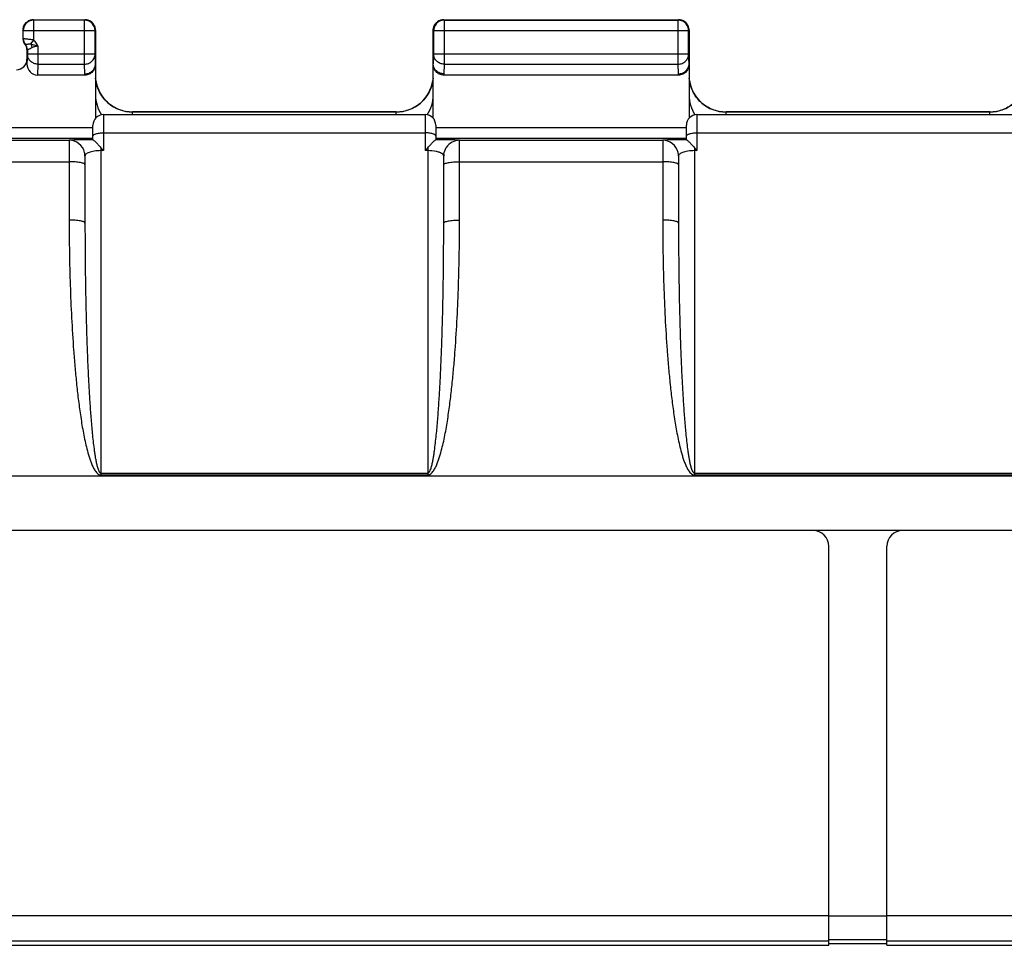
# Model space of a CAD drawing. Units: millimetres. Extents: x -124 to 90, y -40 to 71.
# Drawn here: x -38 to -19, y -40 to -22 of the extents above; entities that cross this region are included whole.
import ezdxf

# ---------------------------------------------------------------- set-up
doc = ezdxf.new("R2010")
doc.units = ezdxf.units.MM
doc.header["$LTSCALE"] = 16.335
doc.layers.get('0').update_dxf_attribs({"linetype": 'CONTINUOUS'})
doc.layers.add('RACCORDO', color=7, linetype='CONTINUOUS')
doc.layers.add('SUPERFICI', color=7, linetype='CONTINUOUS')

msp = doc.modelspace()

# ---------------------------------------------------------------- linework, layer by layer
at = {"color": 7, "linetype": 'CONTINUOUS'}
for p, q in [((-44.956, -30.846), (45.906, -30.846)), ((-22.875, -31.885), (-44.625, -31.885)), ((22.125, -31.885), (-21.175, -31.885)), ((-22.575, -39.75), (-22.575, -32.185)), ((-21.475, -39.75), (-21.475, -32.185)), ((-44.925, -39.75), (-22.575, -39.75)), ((-21.475, -39.72), (-22.575, -39.72)), ((-21.475, -39.75), (-0.075, -39.75))]:
    msp.add_line(p, q, dxfattribs=at)
at = {"color": 250, "linetype": 'CONTINUOUS'}
for p, q in [((-22.575, -39.189), (-44.925, -39.189)), ((-0.075, -39.189), (-21.475, -39.189)), ((-22.575, -39.672), (-44.925, -39.672)), ((-0.075, -39.672), (-21.475, -39.672))]:
    msp.add_line(p, q, dxfattribs=at)
at = {"color": 7, "linetype": 'CONTINUOUS'}
for centre, start, end in [((-22.875, -32.185), 0, 90), ((-21.175, -32.185), 90, 180)]:
    msp.add_arc(centre, 0.3, start, end, dxfattribs=at)
at = {"layer": 'RACCORDO', "color": 250, "linetype": 'CONTINUOUS'}
for p, q in [((-37.646, -22.209), (-37.65, -22.2)), ((-36.684, -22.209), (-36.675, -22.2)), ((-29.875, -22.2), (-29.866, -22.209)), ((-25.434, -22.209), (-25.425, -22.2)), ((-37.646, -22.589), (-37.646, -22.209)), ((-36.684, -22.209), (-37.646, -22.209)), ((-36.684, -23.043), (-36.684, -22.209)), ((-29.866, -22.209), (-29.866, -23.043)), ((-29.866, -22.209), (-25.434, -22.209)), ((-25.434, -23.043), (-25.434, -22.209)), ((-37.846, -22.409), (-37.85, -22.4)), ((-37.846, -22.409), (-37.846, -22.407)), ((-36.484, -22.409), (-37.846, -22.409)), ((-36.484, -22.409), (-36.475, -22.4)), ((-36.484, -22.405), (-36.484, -22.409)), ((-36.484, -22.855), (-36.484, -22.409)), ((-30.075, -22.4), (-30.066, -22.409)), ((-30.066, -22.405), (-30.066, -22.409)), ((-30.066, -22.409), (-30.066, -22.855)), ((-25.234, -22.409), (-30.066, -22.409)), ((-25.234, -22.409), (-25.225, -22.4)), ((-25.234, -22.405), (-25.234, -22.409)), ((-25.234, -22.855), (-25.234, -22.409)), ((-37.766, -22.767), (-37.766, -22.855)), ((-37.703, -22.657), (-37.646, -22.589)), ((-37.566, -22.694), (-37.566, -23.043)), ((-37.766, -22.855), (-37.775, -23.038)), ((-36.484, -22.855), (-37.766, -22.855)), ((-36.475, -23.038), (-36.484, -22.855)), ((-30.066, -22.855), (-30.075, -23.038)), ((-25.234, -22.855), (-30.066, -22.855)), ((-25.225, -23.038), (-25.234, -22.855)), ((-37.566, -23.043), (-37.576, -23.25)), ((-37.566, -23.043), (-36.684, -23.043)), ((-36.675, -23.226), (-36.684, -23.043)), ((-29.866, -23.043), (-29.875, -23.226)), ((-29.866, -23.043), (-25.434, -23.043)), ((-25.425, -23.226), (-25.434, -23.043)), ((-36.675, -23.25), (-36.675, -23.226)), ((-29.875, -23.226), (-29.875, -23.25)), ((-25.425, -23.25), (-25.425, -23.226)), ((-36.325, -24), (-36.325, -24.683)), ((-35.775, -24), (-35.775, -23.95)), ((-30.775, -23.952), (-35.775, -23.952)), ((-30.775, -24), (-30.775, -23.95)), ((-30.225, -24), (-30.225, -24.683)), ((-25.075, -24), (-25.075, -24.683)), ((-24.525, -24), (-24.525, -23.95)), ((-19.525, -23.952), (-24.525, -23.952)), ((-19.525, -24), (-19.525, -23.95)), ((-36.525, -24.253), (-44.778, -24.253)), ((-25.275, -24.253), (-30.025, -24.253)), ((-36.325, -24.345), (-30.225, -24.345)), ((-25.075, -24.345), (-18.975, -24.345)), ((-36.525, -24.453), (-44.578, -24.453)), ((-40.004, -24.487), (-36.975, -24.487)), ((-36.975, -24.487), (-36.975, -25.998)), ((-36.375, -24.627), (-36.375, -30.831)), ((-30.175, -24.627), (-30.175, -30.831)), ((-25.275, -24.453), (-30.025, -24.453)), ((-29.575, -25.998), (-29.575, -24.487)), ((-29.575, -24.487), (-25.725, -24.487)), ((-25.725, -24.487), (-25.725, -25.998)), ((-25.125, -24.627), (-25.125, -30.831)), ((-36.325, -24.683), (-36.375, -24.683)), ((-30.175, -24.683), (-30.225, -24.683)), ((-25.075, -24.683), (-25.125, -24.683)), ((-40.001, -24.892), (-36.975, -24.892)), ((-29.575, -24.892), (-25.725, -24.892)), ((-36.375, -30.795), (-30.175, -30.795)), ((-36.375, -30.831), (-30.175, -30.831)), ((-25.125, -30.795), (-18.925, -30.795)), ((-25.125, -30.831), (-18.925, -30.831))]:
    msp.add_line(p, q, dxfattribs=at)
at = {"layer": 'RACCORDO', "color": 7, "linetype": 'CONTINUOUS'}
for p, q in [((-37.65, -22.2), (-36.675, -22.2)), ((-29.875, -22.2), (-25.425, -22.2)), ((-37.85, -22.4), (-37.85, -22.407)), ((-37.846, -22.563), (-37.846, -22.409)), ((-36.475, -22.4), (-36.475, -24.068)), ((-30.075, -24.068), (-30.075, -22.4)), ((-25.225, -22.4), (-25.225, -24.068)), ((-37.775, -22.769), (-37.775, -23.038)), ((-36.675, -23.25), (-37.576, -23.25)), ((-25.425, -23.25), (-29.875, -23.25)), ((-36.325, -24), (-30.225, -24)), ((-30.775, -23.95), (-35.775, -23.95)), ((-25.075, -24), (-18.975, -24)), ((-19.525, -23.95), (-24.525, -23.95)), ((-36.525, -24.476), (-36.525, -24.2)), ((-30.025, -24.2), (-30.025, -24.476)), ((-25.275, -24.476), (-25.275, -24.2)), ((-36.675, -24.787), (-36.675, -26.055)), ((-29.875, -26.055), (-29.875, -24.787)), ((-25.425, -24.787), (-25.425, -26.055))]:
    msp.add_line(p, q, dxfattribs=at)
for centre, radius, start, end in [((-37.65, -22.4), 0.2, 89.9995, 126.0068), ((-36.675, -22.4), 0.2, 53.9912, 89.9961), ((-29.875, -22.4), 0.2, 89.9952, 126.0057), ((-25.425, -22.4), 0.2, 53.9912, 89.9961), ((-37.65, -22.4), 0.2, 173.9801, 179.9935), ((-37.646, -22.409), 0.2, 100.6668, 179.4884), ((-36.684, -22.409), 0.2, 1.0194, 79.3298), ((-29.866, -22.409), 0.2, 100.6702, 178.9806), ((-25.434, -22.409), 0.2, 1.0194, 79.3298), ((-37.699, -22.57), 0.151, 180.0222, 193.7547), ((-37.925, -22.768), 0.15, 359.9591, 41.4511), ((-35.775, -23.25), 0.7, 188.5714, 270), ((-30.775, -23.25), 0.7, 270, 351.4286), ((-24.525, -23.25), 0.7, 188.5714, 270), ((-19.525, -23.25), 0.7, 270, 351.4286), ((-36.325, -24.2), 0.2, 90, 180), ((-30.225, -24.2), 0.2, 0, 90), ((-25.075, -24.2), 0.2, 90, 180), ((-38.205, -26.299), 2.479, 40.6669, 42.4098), ((-28.378, -26.269), 2.434, 137.5721, 139.3467), ((-26.955, -26.299), 2.479, 40.6669, 42.4098), ((-36.976, -24.787), 0.301, 0.0336, 13.4488), ((-29.575, -24.787), 0.3, 173.146, 179.9875), ((-25.726, -24.787), 0.301, 0.0336, 13.4488)]:
    msp.add_arc(centre, radius, start, end, dxfattribs=at)
at = {"layer": 'RACCORDO', "color": 250, "linetype": 'CONTINUOUS'}
for centre, radius, start, end in [((-37.645, -22.409), 0.201, 90.0416, 100.6668), ((-36.684, -22.409), 0.201, 79.3298, 89.9496), ((-29.866, -22.409), 0.201, 90.0503, 100.6702), ((-25.434, -22.409), 0.201, 79.3298, 89.9496), ((-37.696, -22.563), 0.15, 180.0053, 222.6693), ((-37.319, -23.402), 0.883, 123.4516, 123.9647), ((-37.916, -22.767), 0.15, 0.0136, 42.667), ((-35.782, -23.625), 0.693, 180.0092, 213.0814), ((-30.768, -23.625), 0.693, 326.9186, 359.9908), ((-24.532, -23.625), 0.693, 180.0092, 213.0814), ((-36.975, -24.787), 0.3, 13.4755, 90.021), ((-29.575, -24.787), 0.3, 89.984, 147.138), ((-25.725, -24.787), 0.3, 13.4755, 90.021)]:
    msp.add_arc(centre, radius, start, end, dxfattribs=at)
at = {"layer": 'RACCORDO', "color": 7, "linetype": 'CONTINUOUS'}
for centre, major_axis, ratio, start_param, end_param in [((-37.975, -22.95), (-0.141, 0.141), 0.999695, -3.926839, -2.356347), ((-37.575, -23.037), (0.01, 0.213), 0.939566, -4.661391, -3.096564)]:
    msp.add_ellipse(centre, major_axis=major_axis, ratio=ratio, start_param=start_param, end_param=end_param, dxfattribs=at)
for points in [[(-37.849, -22.379), (-37.847, -22.358), (-37.841, -22.338), (-37.833, -22.319)], [(-37.833, -22.319), (-37.819, -22.287), (-37.795, -22.259), (-37.768, -22.238)], [(-36.492, -22.319), (-36.506, -22.287), (-36.53, -22.259), (-36.557, -22.238)], [(-36.475, -22.4), (-36.475, -22.372), (-36.481, -22.344), (-36.492, -22.319)], [(-30.075, -22.4), (-30.075, -22.372), (-30.069, -22.344), (-30.058, -22.319)], [(-30.058, -22.319), (-30.044, -22.287), (-30.02, -22.259), (-29.993, -22.238)], [(-25.242, -22.319), (-25.256, -22.287), (-25.28, -22.259), (-25.307, -22.238)], [(-25.225, -22.4), (-25.225, -22.372), (-25.231, -22.344), (-25.242, -22.319)], [(-37.846, -22.606), (-37.84, -22.629), (-37.828, -22.651), (-37.812, -22.669)], [(-29.873, -24.751), (-29.867, -24.707), (-29.851, -24.662), (-29.827, -24.624)]]:
    msp.add_open_spline(points, degree=3, dxfattribs=at)
at = {"layer": 'RACCORDO', "color": 250, "linetype": 'CONTINUOUS'}
for points, knots in [([(-37.646, -22.589), (-37.658, -22.586), (-37.683, -22.581), (-37.72, -22.576), (-37.754, -22.572), (-37.784, -22.568), (-37.809, -22.566), (-37.826, -22.565), (-37.836, -22.564), (-37.841, -22.563), (-37.844, -22.563), (-37.845, -22.563), (-37.846, -22.563)], [0, 0, 0, 0, 0.193325, 0.379625, 0.551772, 0.703161, 0.827898, 0.921138, 0.954759, 0.979255, 0.994376, 1, 1, 1, 1]), ([(-37.806, -22.665), (-37.805, -22.665), (-37.803, -22.665), (-37.797, -22.664), (-37.788, -22.664), (-37.776, -22.663), (-37.761, -22.662), (-37.737, -22.66), (-37.717, -22.659), (-37.703, -22.657)], [0, 0, 0, 0, 0.020436, 0.07432, 0.16071, 0.277958, 0.423782, 0.595226, 1, 1, 1, 1]), ([(-37.766, -22.767), (-37.766, -22.766), (-37.763, -22.765), (-37.758, -22.763), (-37.75, -22.76), (-37.735, -22.754), (-37.709, -22.743), (-37.689, -22.732), (-37.677, -22.725)], [0, 0, 0, 0, 0.022011, 0.077093, 0.164113, 0.281278, 0.596521, 1, 1, 1, 1]), ([(-37.677, -22.725), (-37.681, -22.707), (-37.689, -22.684), (-37.7, -22.662), (-37.703, -22.657)], [0, 0, 0, 0, 0.753318, 1, 1, 1, 1]), ([(-37.703, -22.657), (-37.682, -22.667), (-37.636, -22.681), (-37.59, -22.689), (-37.566, -22.694)], [0, 0, 0, 0, 0.492744, 1, 1, 1, 1]), ([(-37.677, -22.725), (-37.669, -22.721), (-37.652, -22.714), (-37.615, -22.704), (-37.586, -22.698), (-37.566, -22.694)], [0, 0, 0, 0, 0.233231, 0.479964, 1, 1, 1, 1]), ([(-37.566, -22.694), (-37.583, -22.665), (-37.606, -22.627), (-37.637, -22.596), (-37.646, -22.589)], [0, 0, 0, 0, 0.749654, 1, 1, 1, 1]), ([(-37.566, -23.043), (-37.592, -23.043), (-37.644, -23.033), (-37.71, -22.992), (-37.755, -22.929), (-37.766, -22.88), (-37.766, -22.855)], [0, 0, 0, 0, 0.256908, 0.51006, 0.757335, 1, 1, 1, 1]), ([(-36.684, -23.043), (-36.658, -23.043), (-36.606, -23.033), (-36.54, -22.992), (-36.495, -22.929), (-36.484, -22.88), (-36.484, -22.855)], [0, 0, 0, 0, 0.256907, 0.51006, 0.757335, 1, 1, 1, 1]), ([(-29.866, -23.043), (-29.892, -23.043), (-29.944, -23.033), (-30.01, -22.992), (-30.055, -22.929), (-30.066, -22.88), (-30.066, -22.855)], [0, 0, 0, 0, 0.256908, 0.51006, 0.757335, 1, 1, 1, 1]), ([(-25.434, -23.043), (-25.408, -23.043), (-25.356, -23.033), (-25.29, -22.992), (-25.245, -22.929), (-25.234, -22.88), (-25.234, -22.855)], [0, 0, 0, 0, 0.256907, 0.51006, 0.757335, 1, 1, 1, 1]), ([(-35.775, -23.952), (-35.862, -23.952), (-36.037, -23.919), (-36.262, -23.778), (-36.42, -23.565), (-36.467, -23.394), (-36.473, -23.308)], [0, 0, 0, 0, 0.2506, 0.500842, 0.750592, 1, 1, 1, 1]), ([(-30.077, -23.308), (-30.083, -23.394), (-30.13, -23.565), (-30.288, -23.778), (-30.513, -23.919), (-30.688, -23.952), (-30.775, -23.952)], [0, 0, 0, 0, 0.249408, 0.499158, 0.7494, 1, 1, 1, 1]), ([(-24.525, -23.952), (-24.612, -23.952), (-24.787, -23.919), (-25.012, -23.778), (-25.17, -23.565), (-25.217, -23.394), (-25.223, -23.308)], [0, 0, 0, 0, 0.2506, 0.500842, 0.750592, 1, 1, 1, 1]), ([(-18.827, -23.308), (-18.833, -23.394), (-18.88, -23.565), (-19.038, -23.778), (-19.263, -23.919), (-19.438, -23.952), (-19.525, -23.952)], [0, 0, 0, 0, 0.249408, 0.499158, 0.7494, 1, 1, 1, 1]), ([(-36.525, -24.407), (-36.525, -24.398), (-36.512, -24.383), (-36.49, -24.372), (-36.465, -24.363), (-36.435, -24.355), (-36.388, -24.348), (-36.351, -24.345), (-36.325, -24.345)], [0, 0, 0, 0, 0.128424, 0.225873, 0.347227, 0.489929, 0.649892, 1, 1, 1, 1]), ([(-30.025, -24.407), (-30.025, -24.398), (-30.038, -24.383), (-30.06, -24.372), (-30.085, -24.363), (-30.115, -24.355), (-30.162, -24.348), (-30.199, -24.345), (-30.225, -24.345)], [0, 0, 0, 0, 0.128424, 0.225873, 0.347227, 0.489929, 0.649892, 1, 1, 1, 1]), ([(-25.275, -24.407), (-25.275, -24.398), (-25.262, -24.383), (-25.24, -24.372), (-25.215, -24.363), (-25.185, -24.355), (-25.138, -24.348), (-25.101, -24.345), (-25.075, -24.345)], [0, 0, 0, 0, 0.128424, 0.225873, 0.347227, 0.489929, 0.649892, 1, 1, 1, 1]), ([(-36.524, -24.476), (-36.556, -24.477), (-36.618, -24.477), (-36.706, -24.478), (-36.784, -24.479), (-36.841, -24.48), (-36.881, -24.481), (-36.906, -24.482), (-36.926, -24.483), (-36.944, -24.484), (-36.957, -24.484), (-36.967, -24.485), (-36.971, -24.486), (-36.975, -24.487), (-36.975, -24.487)], [0, 0, 0, 0, 0.213529, 0.410035, 0.583895, 0.730928, 0.793312, 0.84786, 0.894307, 0.932453, 0.96216, 0.983302, 0.995839, 1, 1, 1, 1]), ([(-29.575, -24.487), (-29.575, -24.487), (-29.579, -24.486), (-29.583, -24.485), (-29.593, -24.484), (-29.606, -24.484), (-29.624, -24.483), (-29.644, -24.482), (-29.669, -24.481), (-29.709, -24.48), (-29.766, -24.479), (-29.844, -24.478), (-29.932, -24.477), (-29.994, -24.477), (-30.026, -24.476)], [0, 0, 0, 0, 0.004162, 0.0167, 0.037844, 0.067551, 0.105698, 0.152145, 0.206694, 0.269078, 0.416107, 0.589958, 0.786465, 1, 1, 1, 1]), ([(-25.274, -24.476), (-25.306, -24.477), (-25.368, -24.477), (-25.456, -24.478), (-25.534, -24.479), (-25.591, -24.48), (-25.631, -24.481), (-25.656, -24.482), (-25.676, -24.483), (-25.694, -24.484), (-25.707, -24.484), (-25.717, -24.485), (-25.721, -24.486), (-25.725, -24.487), (-25.725, -24.487)], [0, 0, 0, 0, 0.213529, 0.410035, 0.583895, 0.730928, 0.793312, 0.84786, 0.894307, 0.932453, 0.96216, 0.983302, 0.995839, 1, 1, 1, 1]), ([(-36.375, -24.683), (-36.417, -24.683), (-36.477, -24.687), (-36.551, -24.702), (-36.595, -24.716), (-36.629, -24.731), (-36.655, -24.748), (-36.671, -24.766), (-36.675, -24.781), (-36.675, -24.787)], [0, 0, 0, 0, 0.373811, 0.535155, 0.672431, 0.784777, 0.873668, 0.942935, 1, 1, 1, 1]), ([(-29.918, -24.734), (-29.931, -24.726), (-29.966, -24.711), (-30.051, -24.689), (-30.124, -24.683), (-30.175, -24.683)], [0, 0, 0, 0, 0.183061, 0.416211, 1, 1, 1, 1]), ([(-29.875, -24.787), (-29.875, -24.777), (-29.882, -24.761), (-29.899, -24.745), (-29.911, -24.738), (-29.918, -24.734)], [0, 0, 0, 0, 0.414878, 0.680402, 1, 1, 1, 1]), ([(-25.125, -24.683), (-25.167, -24.683), (-25.227, -24.687), (-25.301, -24.702), (-25.345, -24.716), (-25.379, -24.731), (-25.405, -24.748), (-25.421, -24.766), (-25.425, -24.781), (-25.425, -24.787)], [0, 0, 0, 0, 0.373811, 0.535155, 0.672431, 0.784777, 0.873668, 0.942935, 1, 1, 1, 1]), ([(-36.675, -24.949), (-36.675, -24.945), (-36.68, -24.938), (-36.688, -24.932), (-36.703, -24.924), (-36.728, -24.916), (-36.765, -24.908), (-36.81, -24.901), (-36.881, -24.894), (-36.937, -24.892), (-36.975, -24.892)], [0, 0, 0, 0, 0.040071, 0.068753, 0.104608, 0.198472, 0.32062, 0.467375, 0.633596, 1, 1, 1, 1]), ([(-29.875, -24.949), (-29.875, -24.945), (-29.87, -24.938), (-29.862, -24.932), (-29.847, -24.924), (-29.822, -24.916), (-29.785, -24.908), (-29.74, -24.901), (-29.669, -24.894), (-29.613, -24.892), (-29.575, -24.892)], [0, 0, 0, 0, 0.040071, 0.068753, 0.104608, 0.198472, 0.32062, 0.467375, 0.633596, 1, 1, 1, 1]), ([(-25.425, -24.949), (-25.425, -24.945), (-25.43, -24.938), (-25.438, -24.932), (-25.453, -24.924), (-25.478, -24.916), (-25.515, -24.908), (-25.56, -24.901), (-25.631, -24.894), (-25.687, -24.892), (-25.725, -24.892)], [0, 0, 0, 0, 0.040071, 0.068753, 0.104608, 0.198472, 0.32062, 0.467375, 0.633596, 1, 1, 1, 1]), ([(-36.675, -26.055), (-36.675, -26.051), (-36.68, -26.044), (-36.688, -26.038), (-36.703, -26.03), (-36.728, -26.022), (-36.765, -26.014), (-36.81, -26.007), (-36.881, -26), (-36.937, -25.998), (-36.975, -25.998)], [0, 0, 0, 0, 0.040071, 0.068753, 0.104608, 0.198472, 0.32062, 0.467375, 0.633596, 1, 1, 1, 1]), ([(-36.975, -25.998), (-36.975, -26.204), (-36.972, -26.616), (-36.957, -27.233), (-36.931, -27.85), (-36.9, -28.364), (-36.867, -28.774), (-36.838, -29.082), (-36.804, -29.389), (-36.763, -29.695), (-36.722, -29.949), (-36.683, -30.151), (-36.649, -30.302), (-36.616, -30.427), (-36.585, -30.525), (-36.56, -30.598), (-36.53, -30.67), (-36.5, -30.727), (-36.471, -30.77), (-36.445, -30.799), (-36.414, -30.823), (-36.388, -30.831), (-36.375, -30.831)], [0, 0, 0, 0, 0.12493, 0.24986, 0.374793, 0.499731, 0.562203, 0.624678, 0.687156, 0.74964, 0.812133, 0.843386, 0.874644, 0.905912, 0.921553, 0.937201, 0.952857, 0.968529, 0.97638, 0.984245, 0.992124, 1, 1, 1, 1]), ([(-36.675, -26.055), (-36.675, -26.254), (-36.673, -26.652), (-36.666, -27.248), (-36.656, -27.745), (-36.645, -28.143), (-36.635, -28.441), (-36.623, -28.739), (-36.609, -29.037), (-36.592, -29.335), (-36.576, -29.583), (-36.561, -29.782), (-36.548, -29.93), (-36.534, -30.079), (-36.518, -30.227), (-36.502, -30.35), (-36.488, -30.449), (-36.476, -30.523), (-36.462, -30.596), (-36.448, -30.657), (-36.434, -30.704), (-36.421, -30.74), (-36.407, -30.772), (-36.387, -30.795), (-36.375, -30.795)], [0, 0, 0, 0, 0.12499, 0.24998, 0.374972, 0.437468, 0.499965, 0.562464, 0.624963, 0.687464, 0.749967, 0.78122, 0.812475, 0.843731, 0.87499, 0.906252, 0.921886, 0.937523, 0.953164, 0.968812, 0.976643, 0.984481, 0.992332, 1, 1, 1, 1]), ([(-30.175, -30.831), (-30.162, -30.831), (-30.136, -30.823), (-30.105, -30.799), (-30.079, -30.77), (-30.05, -30.727), (-30.02, -30.67), (-29.99, -30.598), (-29.965, -30.525), (-29.934, -30.427), (-29.901, -30.302), (-29.867, -30.151), (-29.828, -29.949), (-29.787, -29.695), (-29.746, -29.389), (-29.712, -29.082), (-29.683, -28.774), (-29.65, -28.364), (-29.619, -27.85), (-29.593, -27.233), (-29.578, -26.616), (-29.575, -26.204), (-29.575, -25.998)], [0, 0, 0, 0, 0.007878, 0.01576, 0.023626, 0.031479, 0.047151, 0.062808, 0.078455, 0.094096, 0.125364, 0.156622, 0.187875, 0.250367, 0.31285, 0.375328, 0.437803, 0.500274, 0.62521, 0.750142, 0.875071, 1, 1, 1, 1]), ([(-30.175, -30.795), (-30.163, -30.795), (-30.143, -30.772), (-30.129, -30.74), (-30.116, -30.704), (-30.102, -30.657), (-30.088, -30.596), (-30.074, -30.523), (-30.062, -30.449), (-30.048, -30.35), (-30.032, -30.227), (-30.016, -30.079), (-30.002, -29.93), (-29.989, -29.782), (-29.974, -29.583), (-29.958, -29.335), (-29.941, -29.037), (-29.927, -28.739), (-29.915, -28.441), (-29.905, -28.143), (-29.894, -27.745), (-29.884, -27.248), (-29.877, -26.652), (-29.875, -26.254), (-29.875, -26.055)], [0, 0, 0, 0, 0.007672, 0.015525, 0.023363, 0.031194, 0.046842, 0.062483, 0.07812, 0.093754, 0.125016, 0.156275, 0.187531, 0.218785, 0.250038, 0.312541, 0.375041, 0.43754, 0.500038, 0.562535, 0.625031, 0.750021, 0.875011, 1, 1, 1, 1]), ([(-29.875, -26.055), (-29.875, -26.051), (-29.87, -26.044), (-29.862, -26.038), (-29.847, -26.03), (-29.822, -26.022), (-29.785, -26.014), (-29.74, -26.007), (-29.669, -26), (-29.613, -25.998), (-29.575, -25.998)], [0, 0, 0, 0, 0.040071, 0.068753, 0.104608, 0.198472, 0.32062, 0.467375, 0.633596, 1, 1, 1, 1]), ([(-25.425, -26.055), (-25.425, -26.051), (-25.43, -26.044), (-25.438, -26.038), (-25.453, -26.03), (-25.478, -26.022), (-25.515, -26.014), (-25.56, -26.007), (-25.631, -26), (-25.687, -25.998), (-25.725, -25.998)], [0, 0, 0, 0, 0.040071, 0.068753, 0.104608, 0.198472, 0.32062, 0.467375, 0.633596, 1, 1, 1, 1]), ([(-25.725, -25.998), (-25.725, -26.204), (-25.722, -26.616), (-25.707, -27.233), (-25.681, -27.85), (-25.65, -28.364), (-25.617, -28.774), (-25.588, -29.082), (-25.554, -29.389), (-25.513, -29.695), (-25.472, -29.949), (-25.433, -30.151), (-25.399, -30.302), (-25.366, -30.427), (-25.335, -30.525), (-25.31, -30.598), (-25.28, -30.67), (-25.25, -30.727), (-25.221, -30.77), (-25.195, -30.799), (-25.164, -30.823), (-25.138, -30.831), (-25.125, -30.831)], [0, 0, 0, 0, 0.12493, 0.24986, 0.374793, 0.499731, 0.562203, 0.624678, 0.687156, 0.74964, 0.812133, 0.843386, 0.874644, 0.905912, 0.921553, 0.937201, 0.952857, 0.968529, 0.97638, 0.984245, 0.992124, 1, 1, 1, 1]), ([(-25.425, -26.055), (-25.425, -26.254), (-25.423, -26.652), (-25.416, -27.248), (-25.406, -27.745), (-25.395, -28.143), (-25.385, -28.441), (-25.373, -28.739), (-25.359, -29.037), (-25.342, -29.335), (-25.326, -29.583), (-25.311, -29.782), (-25.298, -29.93), (-25.284, -30.079), (-25.268, -30.227), (-25.252, -30.35), (-25.238, -30.449), (-25.226, -30.523), (-25.212, -30.596), (-25.198, -30.657), (-25.184, -30.704), (-25.171, -30.74), (-25.157, -30.772), (-25.137, -30.795), (-25.125, -30.795)], [0, 0, 0, 0, 0.12499, 0.24998, 0.374972, 0.437468, 0.499965, 0.562464, 0.624963, 0.687464, 0.749967, 0.78122, 0.812475, 0.843731, 0.87499, 0.906252, 0.921886, 0.937523, 0.953164, 0.968812, 0.976643, 0.984481, 0.992332, 1, 1, 1, 1])]:
    msp.add_open_spline(points, degree=3, knots=knots, dxfattribs=at)
at = {"layer": 'RACCORDO', "color": 7, "linetype": 'CONTINUOUS'}
for points, knots in [([(-36.475, -23.037), (-36.475, -23.064), (-36.485, -23.118), (-36.527, -23.189), (-36.594, -23.238), (-36.648, -23.25), (-36.675, -23.25)], [0, 0, 0, 0, 0.25026, 0.500334, 0.750241, 1, 1, 1, 1]), ([(-36.675, -23.226), (-36.649, -23.226), (-36.597, -23.216), (-36.531, -23.174), (-36.486, -23.112), (-36.475, -23.062), (-36.475, -23.038)], [0, 0, 0, 0, 0.257076, 0.510249, 0.757434, 1, 1, 1, 1]), ([(-29.875, -23.25), (-29.902, -23.25), (-29.956, -23.238), (-30.023, -23.189), (-30.065, -23.118), (-30.075, -23.064), (-30.075, -23.037)], [0, 0, 0, 0, 0.249748, 0.499642, 0.749769, 1, 1, 1, 1]), ([(-29.875, -23.226), (-29.901, -23.226), (-29.952, -23.216), (-30.019, -23.175), (-30.064, -23.113), (-30.075, -23.064), (-30.075, -23.039)], [0, 0, 0, 0, 0.256983, 0.509955, 0.757133, 1, 1, 1, 1]), ([(-25.225, -23.037), (-25.225, -23.064), (-25.235, -23.118), (-25.277, -23.189), (-25.344, -23.238), (-25.398, -23.25), (-25.425, -23.25)], [0, 0, 0, 0, 0.25026, 0.500334, 0.750241, 1, 1, 1, 1]), ([(-25.425, -23.226), (-25.399, -23.226), (-25.347, -23.216), (-25.281, -23.174), (-25.236, -23.112), (-25.225, -23.062), (-25.225, -23.038)], [0, 0, 0, 0, 0.257076, 0.510249, 0.757434, 1, 1, 1, 1]), ([(-36.524, -24.476), (-36.522, -24.477), (-36.515, -24.482), (-36.503, -24.49), (-36.486, -24.505), (-36.466, -24.523), (-36.445, -24.546), (-36.422, -24.571), (-36.399, -24.599), (-36.383, -24.618), (-36.375, -24.627)], [0, 0, 0, 0, 0.036258, 0.110819, 0.216582, 0.346212, 0.49349, 0.65364, 0.823227, 1, 1, 1, 1]), ([(-30.175, -24.627), (-30.167, -24.618), (-30.151, -24.599), (-30.128, -24.571), (-30.105, -24.546), (-30.084, -24.523), (-30.064, -24.505), (-30.047, -24.49), (-30.035, -24.482), (-30.028, -24.477), (-30.026, -24.476)], [0, 0, 0, 0, 0.176793, 0.346399, 0.506563, 0.653846, 0.783476, 0.889225, 0.963765, 1, 1, 1, 1]), ([(-25.274, -24.476), (-25.272, -24.477), (-25.265, -24.482), (-25.253, -24.49), (-25.236, -24.505), (-25.216, -24.523), (-25.195, -24.546), (-25.172, -24.571), (-25.149, -24.599), (-25.133, -24.618), (-25.125, -24.627)], [0, 0, 0, 0, 0.036258, 0.110819, 0.216582, 0.346212, 0.49349, 0.65364, 0.823227, 1, 1, 1, 1])]:
    msp.add_open_spline(points, degree=3, knots=knots, dxfattribs=at)
at = {"layer": 'SUPERFICI', "color": 7, "linetype": 'CONTINUOUS'}
msp.add_line((-21.175, -31.885), (-22.875, -31.885), dxfattribs=at)
at = {"layer": 'SUPERFICI', "color": 250, "linetype": 'CONTINUOUS'}
for p, q in [((-22.575, -39.188), (-21.475, -39.188)), ((-22.575, -39.642), (-21.475, -39.642))]:
    msp.add_line(p, q, dxfattribs=at)

doc.saveas('drawing.dxf')
